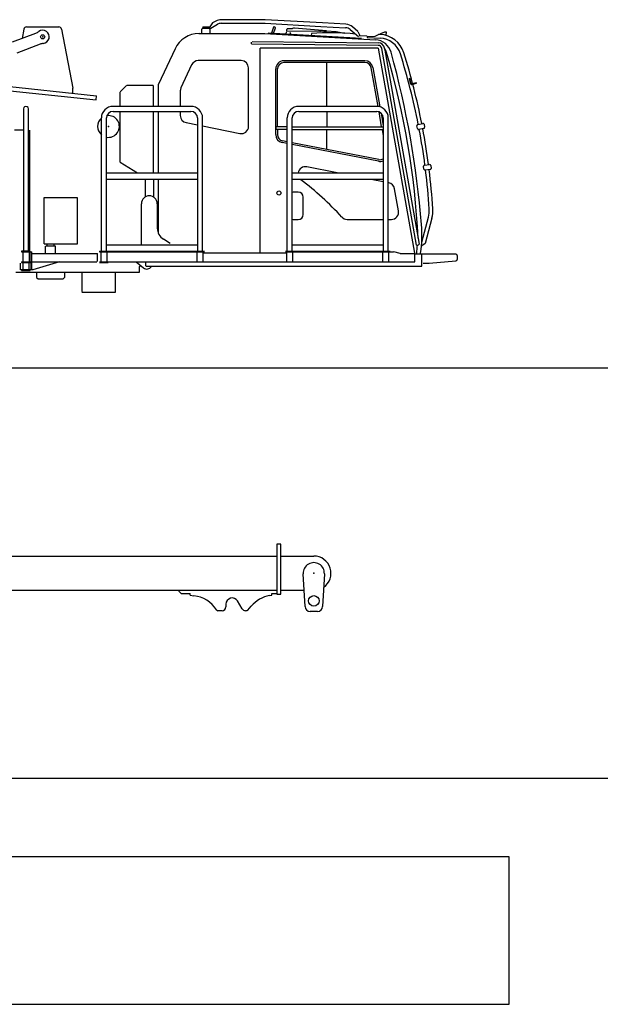
# Model space of a CAD drawing. Extents: x -51873 to 325763, y -80977 to 66814.
# Drawn here: x -43180 to -38771, y -1401 to 6070 of the extents above; entities that cross this region are included whole.
import ezdxf

# ---------------------------------------------------------------- set-up
doc = ezdxf.new("R2010")
doc.units = 0
doc.header["$MEASUREMENT"] = 0
doc.layers.add('1', color=7, linetype='CONTINUOUS')

msp = doc.modelspace()

# ---------------------------------------------------------------- linework, layer by layer
at = {"layer": '1', "linetype": 'Continuous'}
for p, q in [((-41691.45975, 6058.81484), (-41716.06919, 6045.06582)), ((-41315.31028, 6069.88856), (-41648.92921, 6069.88981)), ((-40881.03071, 6045.60957), (-41315.32702, 6069.8895)), ((-43148.41919, 5998.52736), (-43162.03919, 5928.41769)), ((-43128.78919, 6014.7119), (-42881.77919, 6014.7119)), ((-42862.13919, 5998.52736), (-42775.28919, 5551.6119)), ((-41795.78919, 5964.68914), (-41795.78919, 5997.68914)), ((-41789.77919, 6015.48914), (-41732.92919, 6015.48914)), ((-41789.77919, 6015.48914), (-41789.77919, 6006.68914)), ((-41789.77919, 6006.68914), (-41728.23919, 6006.68914)), ((-41716.07111, 6045.06475), (-41735.8884, 6015.48914)), ((-41735.78919, 5997.68914), (-41735.78919, 5964.68914)), ((-41728.99386, 6006.68914), (-41678.18045, 6035.07277)), ((-41648.92009, 6042.69086), (-41316.05326, 6042.68766)), ((-41316.09606, 6042.69005), (-40893.05768, 6019.03951)), ((-41251.74164, 6013.47622), (-41268.29919, 5966.69916)), ((-41252.69919, 5965.82679), (-41237.61929, 6008.42038)), ((-41238.71152, 6011.86847), (-41248.43139, 6015.43617)), ((-40901.40695, 5982.37808), (-41152.42917, 5981.15637)), ((-41152.39919, 5981.69868), (-41151.58179, 5996.48767)), ((-41111.88525, 6001.23523), (-41146.5928, 6001.21174)), ((-40849.58919, 5986.50782), (-41093.53801, 6005.36397)), ((-40893.05768, 6019.03951), (-40705.00785, 6008.52532)), ((-40889.88919, 5984.2065), (-40850.00919, 5981.12386)), ((-40703.49274, 6035.68304), (-40881.03071, 6045.60957)), ((-40776.77919, 5976.66718), (-40849.91919, 5982.32068)), ((-40849.68919, 5985.31175), (-40776.38919, 5979.64614)), ((-40730.21919, 5968.10611), (-40776.77919, 5976.66718)), ((-40776.38919, 5979.64614), (-40713.88919, 5968.15223)), ((-40669.54932, 5994.37846), (-40608.26665, 5942.40557)), ((-40611.80919, 5981.07189), (-40651.95971, 6015.12294)), ((-40611.80919, 5981.07189), (-40597.73965, 5949.24529)), ((-40438.53919, 5964.70699), (-40407.85919, 5978.27212)), ((-40406.85919, 5978.22485), (-40397.86919, 5977.79942)), ((-40397.86919, 5977.79942), (-40399.14919, 5950.74825)), ((-43233.68282, 5901.26402), (-43057.13919, 5968.17862)), ((-41820.55546, 5964.67686), (-41318.28919, 5964.67686)), ((-41414.08919, 5904.62509), (-40458.5401, 5894.92859)), ((-41318.28919, 5964.67686), (-40477.82538, 5917.45457)), ((-41293.01919, 5968.08083), (-41293.28919, 5963.27204)), ((-40583.76816, 5928.43663), (-41293.01919, 5968.08083)), ((-41157.89919, 5968.33856), (-41158.32919, 5960.55073)), ((-41124.38919, 5958.65279), (-41123.94919, 5966.44063)), ((-40965.27556, 5964.851), (-40966.11837, 5949.80843)), ((-40601.03199, 5949.42935), (-40543.82917, 5946.23136)), ((-40540.84919, 5944.645), (-40541.30919, 5935.85706)), ((-40541.30919, 5935.85717), (-40444.0588, 5930.7605)), ((-40540.84919, 5944.64513), (-40485.92202, 5941.76635)), ((-40486.91755, 5941.81853), (-40455.99919, 5958.62401)), ((-40442.62919, 5957.92308), (-40455.99919, 5958.62401)), ((-40438.86919, 5957.71481), (-40438.53919, 5964.70699)), ((-43025.24919, 5884.02108), (-43201.7481, 5817.12052)), ((-41999.606, 5849.21524), (-42125.28919, 5579.67686)), ((-40458.69161, 5874.92902), (-41419.28919, 5884.67686)), ((-41419.25919, 5887.87669), (-41419.13919, 5899.67609)), ((-41354.28919, 4299.71186), (-41354.28919, 5854.67686)), ((-40457.88919, 5854.67686), (-41354.28919, 5854.67686)), ((-40457.88919, 5854.67686), (-40183.29919, 4299.71186)), ((-40166.04919, 4358.13856), (-40429.56555, 5850.47324)), ((-40409.8092, 5853.62567), (-40147.21919, 4366.54016)), ((-41497.28919, 5759.67953), (-41824.19745, 5759.67953)), ((-40558.10953, 5758.1436), (-41174.40919, 5758.1436)), ((-41874.04059, 5727.93165), (-41955.13234, 5554.10374)), ((-41442.28919, 5260.23591), (-41442.28919, 5704.67953)), ((-41235.90919, 5197.83387), (-41235.90919, 5696.6436)), ((-41222.40919, 5257.64356), (-41222.40919, 5696.64362)), ((-40558.10059, 5744.64362), (-41174.40919, 5744.64362)), ((-40848.21919, 5412.16198), (-40848.21919, 5744.64362)), ((-40458.84919, 5411.42374), (-40510.83586, 5705.01292)), ((-40497.55191, 5707.36856), (-40444.59919, 5408.37516)), ((-44005.28919, 5609.7119), (-42599.15912, 5460.72253)), ((-40223.05919, 5624.3428), (-40218.70919, 5625.49945)), ((-40223.05919, 5624.3428), (-40212.51637, 5584.72042)), ((-40208.16645, 5585.87736), (-40218.70919, 5625.49945)), ((-43510.28919, 5589.44254), (-42595.78922, 5492.5435)), ((-42775.28919, 5511.56371), (-42775.28919, 5551.6119)), ((-42416.94919, 5522.3119), (-42367.88919, 5571.37464)), ((-42365.62919, 5572.3119), (-42169.48919, 5572.3119)), ((-42166.28919, 5569.1119), (-42166.28919, 5412.16198)), ((-42125.27919, 5412.16198), (-42125.27919, 5579.67686)), ((-41960.28919, 5530.85162), (-41960.28919, 5412.1619)), ((-40167.86904, 5591.93743), (-40202.65919, 5582.68479)), ((-40201.50919, 5578.33597), (-40166.71904, 5587.58862)), ((-40166.71919, 5587.58918), (-40167.86919, 5591.93799)), ((-42599.15919, 5460.72187), (-42595.78919, 5492.54373)), ((-42417.88919, 5412.16198), (-42417.88919, 5520.04916)), ((-43151.63919, 5393.11089), (-43151.63919, 4312.61146)), ((-43113.53919, 4312.61146), (-43113.53919, 5393.11096)), ((-41879.33919, 5412.16198), (-42471.23919, 5412.16198)), ((-40469.33919, 5412.16198), (-41061.23919, 5412.16198)), ((-42559.33919, 4312.61196), (-42559.33919, 5324.06198)), ((-42521.23919, 4312.61186), (-42521.23919, 5324.06276)), ((-42471.23919, 5374.06276), (-41879.33919, 5374.06276)), ((-42417.88919, 4988.63638), (-42417.88919, 5374.06186)), ((-42166.28919, 5374.06186), (-42166.28919, 4908.11226)), ((-42125.27919, 4908.11226), (-42125.27919, 5374.06186)), ((-41960.28919, 5374.06186), (-41960.28919, 5342.65481)), ((-41829.33919, 5324.06276), (-41829.33919, 4312.61186)), ((-41791.23919, 4312.61196), (-41791.23919, 5324.06198)), ((-41149.33919, 4312.61196), (-41149.33919, 5324.06198)), ((-41111.23919, 4312.61186), (-41111.23919, 5324.06276)), ((-41061.23919, 5374.06276), (-40469.33919, 5374.06276)), ((-40848.21919, 5374.06186), (-40848.21919, 5257.64356)), ((-40431.60919, 5257.64356), (-40451.59919, 5370.51106)), ((-40436.19919, 5360.98136), (-40419.33919, 5265.75236)), ((-40419.33919, 5324.06276), (-40419.33919, 4312.61186)), ((-40381.23919, 4312.61196), (-40381.23919, 5324.06198)), ((-43151.63919, 5232.11096), (-43220.23919, 5232.11096)), ((-43104.78919, 5232.11226), (-43104.78919, 4312.61186)), ((-41916.17915, 5288.74369), (-41829.33919, 5271.20216)), ((-41792.71919, 5263.80386), (-41508.1796, 5206.32488)), ((-41231.40919, 5235.64356), (-41231.40919, 5257.64356)), ((-41149.33919, 5257.64356), (-41231.40919, 5257.64356)), ((-41149.33919, 5235.64356), (-41231.40919, 5235.64356)), ((-41222.40919, 5235.64356), (-41222.40919, 5197.83481)), ((-41111.23919, 5257.64356), (-40419.33919, 5257.64356)), ((-41111.23919, 5235.64356), (-40419.33919, 5235.64356)), ((-40848.21919, 5085.46242), (-40848.21919, 5235.64356)), ((-40427.71919, 5235.64356), (-40419.33919, 5188.33986)), ((-40159.30919, 5243.42136), (-40163.59919, 5265.50796)), ((-40156.87919, 5275.47366), (-40119.57919, 5282.72436)), ((-40112.03919, 5243.95016), (-40149.33919, 5236.69936)), ((-40109.60919, 5276.00246), (-40105.31919, 5253.91586)), ((-41149.33919, 5130.30306), (-41186.15441, 5137.46584)), ((-41149.33919, 5144.05616), (-41183.57749, 5150.71854)), ((-40453.77953, 5008.7098), (-41111.23919, 5136.64256)), ((-40456.3763, 4995.4629), (-41111.23919, 5122.88936)), ((-42417.88919, 4988.63638), (-42285.92919, 4908.11186)), ((-40768.35919, 4908.11186), (-41000.49146, 4953.34219)), ((-40110.37919, 4935.19436), (-40113.12919, 4957.52666)), ((-40105.72919, 4966.99916), (-40068.00919, 4971.63016)), ((-40063.18919, 4932.42466), (-40100.90919, 4927.79356)), ((-40058.53919, 4964.22946), (-40055.78919, 4941.89716)), ((-42521.23919, 4908.11186), (-41829.33919, 4908.11186)), ((-41829.33919, 4858.11186), (-42521.23919, 4858.11186)), ((-42225.28919, 4725.41276), (-42225.28919, 4858.11186)), ((-42160.28919, 4721.09956), (-42160.28919, 4858.11186)), ((-42125.27919, 4446.67856), (-42125.27919, 4858.11186)), ((-41111.23919, 4908.11186), (-40419.33919, 4908.11186)), ((-40419.33919, 4858.11186), (-41111.23919, 4858.11186)), ((-40419.33919, 4840.10256), (-40511.75919, 4858.11186)), ((-40377.03919, 4831.85976), (-40381.23919, 4832.67856)), ((-40303.75678, 4619.62971), (-40333.39075, 4787.43868)), ((-42996.88919, 4717.71186), (-42996.88919, 4369.71186)), ((-42740.28919, 4717.71186), (-42996.88919, 4717.71186)), ((-42740.28919, 4369.71186), (-42740.28919, 4717.71186)), ((-41066.08919, 4762.17686), (-41095.08919, 4762.17686)), ((-41027.08919, 4592.17686), (-41027.08919, 4723.17686)), ((-42255.28919, 4362.61106), (-42255.28919, 4673.71186)), ((-42135.28919, 4673.71186), (-42135.28919, 4488.60646)), ((-40127.56163, 4380.7648), (-40076.73205, 4570.44357)), ((-40050.08208, 4564.81883), (-40102.00888, 4370.98672)), ((-41095.08919, 4553.17686), (-41066.08919, 4553.17686)), ((-40693.22919, 4555.06506), (-40419.33919, 4555.06506)), ((-40381.23919, 4555.06506), (-40357.91874, 4555.06506)), ((-42993.68919, 4369.71186), (-42740.28919, 4369.71186)), ((-42982.78919, 4294.71186), (-42982.78919, 4352.51746)), ((-42908.28919, 4352.51746), (-42982.28919, 4352.51746)), ((-42970.28919, 4352.51746), (-42970.28919, 4369.71186)), ((-42920.28919, 4369.71186), (-42920.28919, 4352.51746)), ((-42907.78919, 4296.22416), (-42907.78919, 4352.51746)), ((-42521.23919, 4362.61186), (-41829.33919, 4362.61186)), ((-42038.12919, 4371.88116), (-42088.97919, 4404.24036)), ((-41111.23919, 4362.61186), (-40419.33919, 4362.61186)), ((-40166.04922, 4358.13872), (-40151.27919, 4360.74686)), ((-40147.21919, 4366.54016), (-40151.27919, 4360.74686)), ((-40102.02213, 4370.97742), (-40126.53919, 4353.77736)), ((-43100.08919, 4312.61146), (-43165.08919, 4312.61146)), ((-43165.08919, 4312.61146), (-43165.08919, 4308.11256)), ((-43165.08919, 4308.11256), (-43087.78919, 4308.11256)), ((-43156.88919, 4308.11256), (-43156.88919, 4233.11176)), ((-43108.28919, 4308.11186), (-43108.28919, 4233.11186)), ((-43100.08919, 4308.11256), (-43100.08919, 4312.61146)), ((-43092.28919, 4171.11186), (-43092.28919, 4308.11186)), ((-43087.78919, 4171.11186), (-43087.78919, 4308.11186)), ((-43084.58919, 4294.71186), (-42590.98919, 4294.71186)), ((-42587.78919, 4234.71186), (-42587.78919, 4291.51186)), ((-42572.78919, 4312.61186), (-41777.78919, 4312.61186)), ((-42572.78919, 4312.61186), (-42572.78919, 4308.11186)), ((-42572.78919, 4308.11186), (-41777.78919, 4308.11186)), ((-42564.58919, 4308.21186), (-42564.58919, 4233.01186)), ((-42515.98919, 4233.01186), (-42515.98919, 4308.21186)), ((-41834.58919, 4308.21186), (-41834.58919, 4233.01186)), ((-41785.98919, 4233.01186), (-41785.98919, 4308.21186)), ((-41156.55919, 4299.71186), (-41785.98919, 4299.71186)), ((-41162.78919, 4312.61186), (-40367.78919, 4312.61186)), ((-41162.78919, 4308.11186), (-40341.56919, 4308.11186)), ((-41154.58919, 4308.21186), (-41154.58919, 4233.01186)), ((-41105.98919, 4233.01186), (-41105.98919, 4308.21186)), ((-40424.58919, 4308.21186), (-40424.58919, 4233.01186)), ((-40375.98919, 4233.01186), (-40375.98919, 4308.21186)), ((-40292.05919, 4294.89026), (-40340.23919, 4307.93356)), ((-40290.72919, 4294.71186), (-40180.78919, 4294.71186)), ((-40180.78919, 4233.11186), (-40180.78919, 4294.71186)), ((-40180.78919, 4293.71186), (-40120.78919, 4293.71186)), ((-40125.28919, 4199.71186), (-40125.28919, 4293.71186)), ((-39868.78919, 4291.71186), (-40120.78919, 4291.71186)), ((-39858.78919, 4281.71186), (-39858.78919, 4250.81286)), ((-43172.78919, 4171.21186), (-43172.78919, 4221.61186)), ((-43165.08919, 4233.11186), (-42594.38919, 4233.11186)), ((-43165.08919, 4233.11176), (-43165.08919, 4228.61286)), ((-43165.08919, 4228.61286), (-43100.08919, 4228.61286)), ((-43156.88919, 4228.61186), (-43156.88919, 4171.21376)), ((-43108.28919, 4171.21376), (-43108.28919, 4228.61186)), ((-43100.08919, 4228.61286), (-43100.08919, 4233.11176)), ((-42877.51919, 4233.11176), (-43081.18919, 4171.21186)), ((-42572.78919, 4233.11186), (-40180.78919, 4233.11186)), ((-42572.78919, 4228.61186), (-42507.78919, 4228.61186)), ((-42296.68919, 4233.11156), (-42240.77919, 4186.88466)), ((-42263.89919, 4206.00126), (-42270.28919, 4198.27206)), ((-42270.28919, 4153.71186), (-42270.28919, 4198.27206)), ((-42225.28919, 4233.11116), (-42225.28919, 4204.71186)), ((-42225.28919, 4204.71186), (-42220.28919, 4199.71186)), ((-42220.28919, 4199.71186), (-40125.28919, 4199.71186)), ((-40115.78919, 4221.71186), (-40070.78919, 4221.71186)), ((-40070.78919, 4221.71186), (-39867.84919, 4240.85706)), ((-43210.28919, 4153.71186), (-42270.28919, 4153.71186)), ((-43081.18919, 4171.21186), (-43172.78919, 4171.22107)), ((-43165.08919, 4171.21376), (-43165.08919, 4166.71036)), ((-43165.08919, 4166.71036), (-43100.08919, 4166.71036)), ((-43100.08919, 4166.71036), (-43100.08919, 4171.21376)), ((-43050.98919, 4153.71156), (-43050.98919, 4113.71046)), ((-43050.98919, 4113.71046), (-43039.84919, 4103.71246)), ((-42850.72919, 4103.71246), (-42839.58919, 4113.71046)), ((-42839.58919, 4153.71156), (-42839.58919, 4113.71046)), ((-42708.74919, 4153.71186), (-42708.74919, 4006.41186)), ((-42451.74919, 4001.41186), (-42451.74919, 4153.71186)), ((-43039.84919, 4103.71386), (-42850.72919, 4103.71386)), ((-42708.74919, 4001.41186), (-42451.74919, 4001.41186)), ((-26184.05919, 3424.99896), (-51358.43919, 3424.99896)), ((-41228.53919, 2090.34926), (-41228.53919, 1710.34926)), ((-41196.53919, 2090.34926), (-41228.53919, 2090.34926)), ((-41196.53919, 1710.34926), (-41196.53919, 2090.34926)), ((-47874.53919, 2000.34926), (-41228.53919, 2000.34926)), ((-41196.53919, 2000.34926), (-40946.53919, 2000.34926)), ((-41013.50919, 1618.26816), (-41026.42919, 1866.18706)), ((-40866.64919, 1866.18706), (-40879.55919, 1618.26816)), ((-47874.53919, 1740.34926), (-41228.53919, 1740.34926)), ((-41968.53919, 1730.34926), (-41968.53919, 1740.34926)), ((-41968.53919, 1730.34926), (-41953.53919, 1715.34926)), ((-41196.53919, 1740.34926), (-41019.86919, 1740.34926)), ((-41953.53919, 1715.34926), (-41886.53919, 1715.34926)), ((-41886.53919, 1703.34926), (-41886.53919, 1715.34926)), ((-41886.53919, 1703.34926), (-41856.64919, 1699.50706)), ((-41490.27919, 1599.86636), (-41526.27919, 1659.60596)), ((-41281.88919, 1700.58566), (-41266.53919, 1703.34926)), ((-41266.53919, 1703.34926), (-41266.53919, 1715.34926)), ((-41266.53919, 1715.34926), (-41228.53919, 1715.34926)), ((-41228.53919, 1710.34926), (-41196.53919, 1710.34926)), ((-41686.02919, 1592.26366), (-41684.48919, 1589.89946)), ((-41643.53919, 1585.34926), (-41676.10919, 1585.34926)), ((-41613.53919, 1635.34926), (-41613.53919, 1615.34926)), ((-41456.15919, 1585.34926), (-41464.58919, 1585.34926)), ((-41448.53919, 1588.87286), (-41422.23919, 1619.81726)), ((-40919.50919, 1580.34926), (-40973.56919, 1580.34926)), ((-51358.43919, 315.69966), (-26184.05919, 315.69966)), ((-39464.20919, -282.54584), (-48467.60919, -282.54584)), ((-39464.20919, -1400.54574), (-39464.20919, -282.54584)), ((-48467.60919, -1400.54574), (-39464.20919, -1400.54574))]:
    msp.add_line(p, q, dxfattribs=at)
for centre, radius in [((-43005.28919, 5939.7119), 15.3), ((-41211.78919, 4754.67686), 15.5), ((-40946.53919, 1660.34926), 40)]:
    msp.add_circle(centre, radius, dxfattribs=at)
for centre, radius, start, end in [((-41648.92954, 5982.68981), 87.2, 89.999786122, 119.191609824), ((-43128.78919, 5994.7119), 20, 90, 169.00209), ((-43092.58919, 6061.68699), 100, 290.75832, 305.59344), ((-43005.27919, 5939.71187), 50, 275.92321, 125.59344), ((-42881.77919, 5994.7119), 20, 10.997911, 90), ((-41786.78919, 5997.68914), 9, 90, 180), ((-41744.78919, 5997.68914), 9, 0, 90), ((-41648.92067, 5982.69086), 60, 89.999450027, 119.187093624), ((-41248.91358, 6012.47518), 3, 80.750611489, 160.507700587), ((-41240.44728, 6009.42161), 3, 340.503917777, 54.648715625), ((-41146.58941, 5996.21174), 5, 90.038779694, 176.836427415), ((-41111.88863, 6006.23523), 5, 270.038779694, 317.85809615), ((-41099.28338, 5994.82875), 12, 61.394186745, 137.85809615), ((-40901.47996, 5997.3779), 15, 270.278851464, 290.354324292), ((-40891.04521, 5969.25111), 15, 85.579946166, 110.354324292), ((-40708.35732, 5948.61888), 60, 49.699231474, 86.799826781), ((-40708.36068, 5948.61902), 87.2, 49.69922336, 86.799801432), ((-41818.33919, 5764.68914), 200, 90, 155), ((-41152.40919, 5968.03154), 5.5, 86.8, 176.8), ((-41129.43919, 5966.74765), 5.5, 356.8, 86.8), ((-40821.45919, 4068.10606), 1902.1894, 84.204265, 94.335988), ((-40715.04919, 5961.8086), 6.45, 55.235677, 79.579908), ((-40485.11806, 5787.65928), 130, 15.44751551, 86.784161376), ((-40453.02919, 5759.59522), 171.4, 17.45118, 87), ((-40453.02919, 5759.59522), 198.6, 17.45118, 87), ((-42989.79919, 5790.51271), 100, 95.923213, 110.75832), ((-40459.04919, 5844.93115), 30, 10.014047, 89.418602), ((-40459.04745, 5844.93116), 50, 10.014075921, 89.418607053), ((-40480.33951, 5795.23048), 90, 16.395358672, 37.817021742), ((-41824.19745, 5704.67953), 55, 90, 154.990671207), ((-41497.28919, 5704.67953), 55, 0, 90), ((-41174.40919, 5696.6436), 61.5, 90, 180), ((-40558.10953, 5696.6436), 61.5, 10.043133645, 90), ((-46152.7623, 4119.59423), 6004.73893, 2.783742229, 16.456237878), ((-47084.23919, 3964.06926), 6976.4502, 4.532134814, 15.44751551), ((-45038.78587, 4317.36152), 4978.60292, 11.103543985, 17.461968222), ((-45038.78587, 4317.36152), 5005.80292, 11.102983887, 17.461968222), ((-41174.40919, 5696.64362), 48, 90, 180), ((-40558.10059, 5696.64362), 48, 10.041439769, 90), ((-42169.48919, 5569.1119), 3.2, 359.999999999, 90), ((-41905.28919, 5530.85162), 55, 154.990671207, 180), ((-40203.81919, 5587.0336), 9, 194.89411, 284.89411), ((-40203.81919, 5587.0336), 4.5, 194.89411, 284.89411), ((-43132.58919, 5393.11186), 19.05, 0, 180.00292), ((-42471.23919, 5324.06198), 88.1, 90, 180), ((-41879.33919, 5324.06198), 88.1, 0, 90), ((-41061.23919, 5324.06198), 88.1, 90, 180), ((-40469.33919, 5324.06198), 88.1, 0, 90), ((-42505.28919, 5259.71186), 82.5, 130.93114, 229.06886), ((-42505.28919, 5259.71186), 82.5, 258.71492, 98.796043), ((-42471.23919, 5324.06276), 50, 90, 180), ((-41905.28919, 5342.65481), 55, 180, 258.580014551), ((-41879.33919, 5324.06276), 50, 0, 90), ((-41061.23919, 5324.06276), 50, 90, 180), ((-40469.33919, 5324.06276), 50, 0, 90), ((-41497.28919, 5260.23591), 55, 258.579542725, 0), ((-40155.25919, 5267.12986), 8.5, 101, 191), ((-40150.95919, 5245.04326), 8.5, 191, 281), ((-45038.78587, 4317.36152), 4978.60292, 7.501852635, 10.648952842), ((-40117.95919, 5274.38056), 8.5, 11, 101), ((-45038.78587, 4317.36152), 5005.80292, 7.499122126, 10.650863682), ((-40113.65919, 5252.29396), 8.5, 281, 11), ((-41174.40919, 5197.83387), 61.5, 180, 258.99006526), ((-41174.40919, 5197.83481), 48, 180, 258.988496266), ((-40444.61134, 5055.82608), 48, 258.988617614, 301.7694802), ((-41011.01024, 4899.35743), 55, 78.974222152, 170.8411887), ((-40444.62964, 5055.83065), 61.5, 258.988702292, 294.281926905), ((-40104.68919, 4958.56256), 8.5, 97, 187), ((-40101.94919, 4936.23026), 8.5, 187, 277), ((-45038.78587, 4317.36152), 5005.80292, 3.650242599, 7.046995857), ((-40066.96919, 4963.19356), 8.5, 7, 97), ((-40064.22919, 4940.86126), 8.5, 277, 7), ((-41011.01024, 4899.35743), 55, 228.583396001, 232.455793327), ((-45038.78587, 4317.36152), 4978.60292, 3.650242599, 7.04725534), ((-42582.36311, 2856.90419), 2522, 42.868648982, 52.42473697), ((-40387.55271, 4777.87403), 55, 10.014807544, 78.973316413), ((-42195.28919, 4673.71186), 60, 0, 180), ((-41095.08919, 4723.17686), 39, 90, 114.46281), ((-41066.08919, 4723.17686), 39, 0, 90), ((-40269.91585, 4622.21248), 200, 344.998485322, 3.472845121), ((-40262.58555, 4621.75981), 220, 344.999785312, 3.672776371), ((-41066.08919, 4592.17686), 39, 270, 0), ((-40693.67057, 4610.06506), 55, 222.426321055, 270), ((-40357.91874, 4610.06506), 55, 270, 10.014807544), ((-42035.28919, 4488.60646), 100, 180, 237.52881), ((-41095.08919, 4592.17686), 39, 245.53719, 270), ((-41126.04919, 4435.74286), 1000, 352.18172, 4.5669), ((-41131.56367, 4422.71995), 974.02296, 352.74481769, 356.265334475), ((-42590.98919, 4291.51186), 3.2, 360, 90), ((-39868.78919, 4281.71186), 10, 0, 90), ((-42215.28919, 4217.71186), 40, 230.41511, 332.89835), ((-39868.78919, 4250.81286), 10, 275.38931, 360), ((-40946.53919, 1870.34926), 80, 357.01769, 182.98231), ((-40946.53919, 1870.34926), 130, 305.12965, 90), ((-41887.25919, 1461.46646), 240, 33.023868, 82.673593), ((-41566.53919, 1635.34926), 47, 31.070948, 180), ((-41239.36919, 1464.38166), 240, 100.20397, 139.63546), ((-41676.10919, 1595.34926), 10, 213.02387, 270), ((-41643.53919, 1615.34926), 30, 270, 0), ((-41464.58919, 1615.34926), 30, 211.07095, 270), ((-41456.15919, 1595.34926), 10, 270, 319.63546), ((-40973.56919, 1620.34926), 40, 182.98231, 270), ((-40919.50919, 1620.34926), 40, 270, 357.01769)]:
    msp.add_arc(centre, radius, start, end, dxfattribs=at)
for p in [(-43005.28919, 5939.7119), (-42505.28919, 5259.71186), (-40946.53919, 1870.34926)]:
    msp.add_point(p, dxfattribs=at)

doc.saveas('drawing.dxf')
